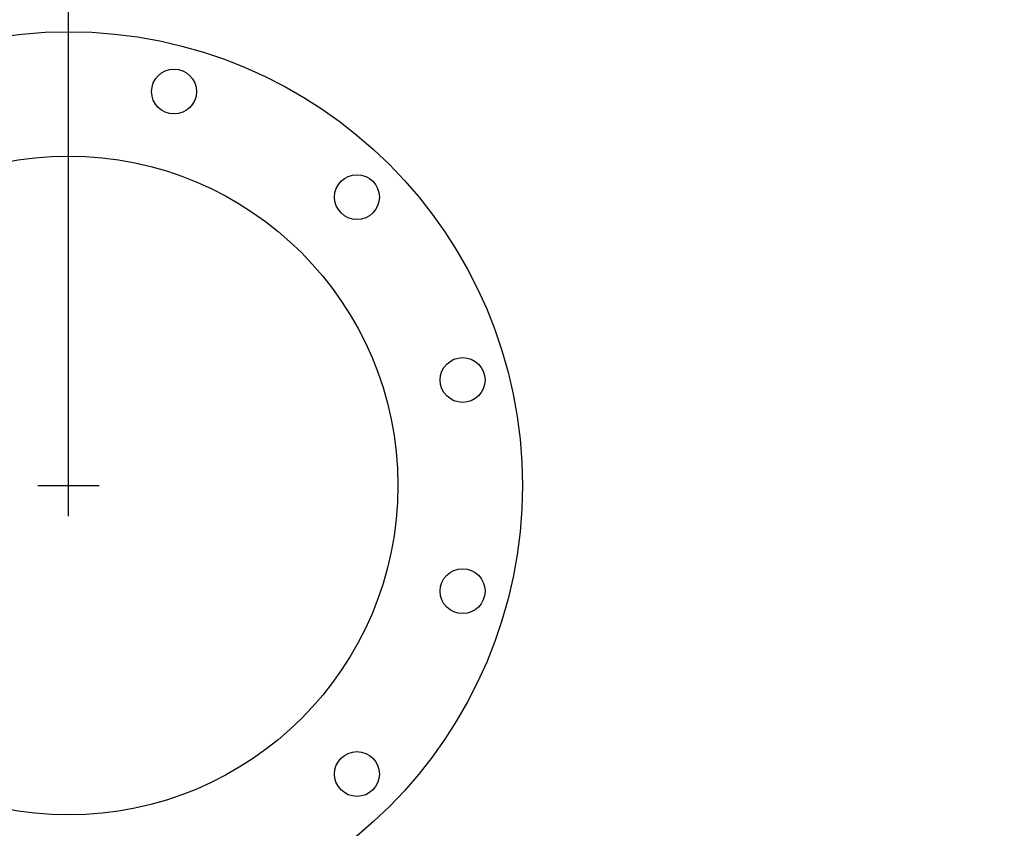
# Model space of a CAD drawing. Units: millimetres. Extents: x 8147 to 16861, y -4 to 7705.
# Drawn here: x 10809 to 11291, y 3158 to 3554 of the extents above; entities that cross this region are included whole.
import ezdxf

# ---------------------------------------------------------------- set-up
doc = ezdxf.new("R2010")
doc.units = ezdxf.units.MM
doc.layers.add('COTAS', color=7, linetype='Continuous')
doc.styles.add('ARIAL', font='ARIAL.TTF')
doc.dimstyles.new('Diseño_PlanosFabricacion', dxfattribs={"dimtxt": 40, "dimasz": 45, "dimexe": 10, "dimexo": 10, "dimgap": 10, "dimtad": 1, "dimtih": 1, "dimtoh": 1, "dimdec": 0, "dimzin": 1, "dimdsep": 46, "dimtxsty": 'ARIAL', "dimcen": 15, "dimadec": 0, "dimazin": 0, "dimtp": 0.05, "dimtm": 0.05, "dimtfac": 1, "dimtdec": 0, "dimtofl": 0, "dimtmove": 0, "dimatfit": 3, "dimfxl": 0, "dimtolj": 1, "dimarcsym": 0})

# ---------------------------------------------------------------- blocks, each defined once
blk = doc.blocks.new('*D8')
at = {"layer": 'COTAS', "color": 0, "lineweight": -2}
for p, q in [((10832.48, 3335.86), (10832.48, 3960.49)), ((11932.48, 3335.86), (11932.48, 3960.49)), ((10877.48, 3950.49), (11887.48, 3950.49))]:
    blk.add_line(p, q, dxfattribs=at)
at = {"layer": 'COTAS', "color": 0}
for points in [[(10877.48, 3957.99), (10877.48, 3942.99), (10832.48, 3950.49)], [(11887.48, 3957.99), (11887.48, 3942.99), (11932.48, 3950.49)]]:
    blk.add_solid(points, dxfattribs=at)
at = {"layer": 'Defpoints', "color": 0}
for p in [(11932.48, 3950.49), (10832.48, 3325.86), (11932.48, 3325.86)]:
    blk.add_point(p, dxfattribs=at)
at = {"layer": 'COTAS', "color": 0, "insert": (11382.48, 3980.91), "char_height": 40, "attachment_point": 5, "style": 'ARIAL'}
blk.add_mtext('\\A1;1100 mm', dxfattribs=at)

msp = doc.modelspace()

# ---------------------------------------------------------------- linework, layer by layer
for centre, radius in [((10832.48, 3325.86), 222.5), ((10884.24, 3519.04), 11), ((10832.48, 3325.86), 161.5), ((10973.9, 3467.28), 11), ((11025.66, 3377.62), 11), ((11025.66, 3274.09), 11), ((10973.9, 3184.44), 11)]:
    msp.add_circle(centre, radius)
at = {"layer": 'COTAS', "color": 7}
for p, q in [((10832.48, 3310.86), (10832.48, 3340.86)), ((10817.48, 3325.86), (10847.48, 3325.86))]:
    msp.add_line(p, q, dxfattribs=at)

# ---------------------------------------------------------------- dimensions: what is measured, and where the dimension line sits
dim = msp.add_linear_dim(base=(11932.48, 3950.49), p1=(10832.48, 3325.86), p2=(11932.48, 3325.86), dimstyle='Diseño_PlanosFabricacion', override={"dimpost": ' mm'}, dxfattribs=at)
dim.commit()
dim.dimension.update_dxf_attribs({"geometry": '*D8', "text_midpoint": (11382.48, 3980.91)})

doc.saveas('drawing.dxf')
